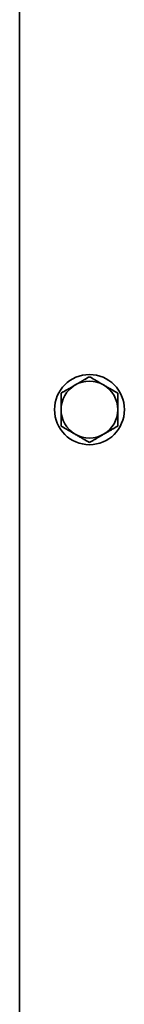
# Model space of a CAD drawing. Units: millimetres. Extents: x -3148 to 5956, y -5034 to 2653.
# Drawn here: x 1842 to 1866, y 165 to 390 of the extents above; entities that cross this region are included whole.
import ezdxf

# ---------------------------------------------------------------- set-up
doc = ezdxf.new("R2010")
doc.units = ezdxf.units.MM
doc.layers.add('Widoczne (ISO)', color=1, linetype='Continuous', lineweight=35)

msp = doc.modelspace()

# ---------------------------------------------------------------- linework, layer by layer
at = {"layer": 'Widoczne (ISO)'}
msp.add_line((1841.81, 707.75), (1841.81, -280.5), dxfattribs=at)
msp.add_circle((1857.81, 300.75), 8, dxfattribs=at)
for start, end in [(120, 180), (60, 120), (0, 60), (180, 240), (300, 0), (240, 300)]:
    msp.add_arc((1857.81, 300.75), 6.5, start, end, dxfattribs=at)
for points in [[(1854.56, 306.38), (1856.07, 307.25), (1857.81, 308.26)], [(1857.81, 308.26), (1859.55, 307.25), (1861.06, 306.38)], [(1851.31, 304.5), (1853.05, 305.51), (1854.56, 306.38)], [(1861.06, 306.38), (1862.57, 305.51), (1864.31, 304.5)], [(1851.31, 300.75), (1851.31, 302.49), (1851.31, 304.5)], [(1864.31, 304.5), (1864.31, 302.49), (1864.31, 300.75)], [(1851.31, 297), (1851.31, 299.01), (1851.31, 300.75)], [(1864.31, 300.75), (1864.31, 299.01), (1864.31, 297)], [(1854.56, 295.12), (1853.05, 295.99), (1851.31, 297)], [(1864.31, 297), (1862.57, 295.99), (1861.06, 295.12)], [(1857.81, 293.24), (1856.07, 294.25), (1854.56, 295.12)], [(1861.06, 295.12), (1859.55, 294.25), (1857.81, 293.24)]]:
    msp.add_rational_spline(points, [1, 1.0379548493, 1], degree=2, dxfattribs=at)

doc.saveas('drawing.dxf')
